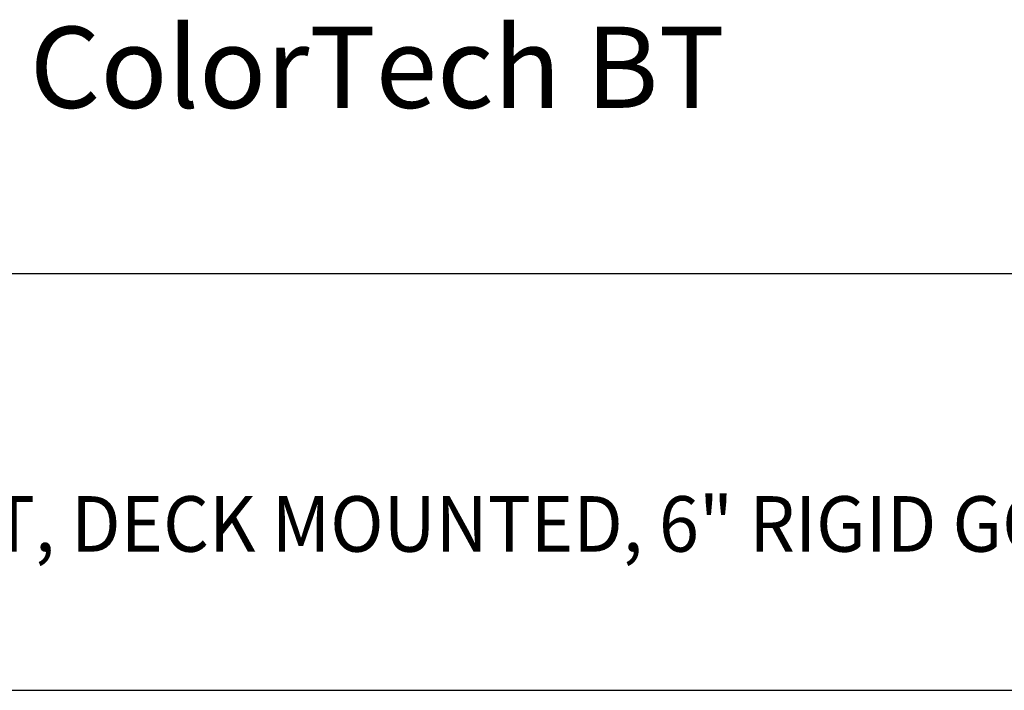
# Model space of a CAD drawing. Extents: x 1.6 to 20.6, y 0.9 to 26.
# Drawn here: x 9.1 to 13.5, y 22.3 to 25.3 of the extents above; entities that cross this region are included whole.
import ezdxf

# ---------------------------------------------------------------- set-up
doc = ezdxf.new("R2010")
doc.units = 0
doc.header["$LTSCALE"] = 2
doc.header["$MEASUREMENT"] = 0
doc.layers.get('0').update_dxf_attribs({"linetype": 'CONTINUOUS'})
doc.layers.add('BORDER', color=7, linetype='CONTINUOUS')
doc.styles.add('PLATE', font='MyriadPro-Regular.ttf')
doc.styles.get("Standard").update_dxf_attribs({"font": 'MyriadPro-Regular.ttf'})

# ---------------------------------------------------------------- blocks, each defined once
blk = doc.blocks.new('WTITLE')
for p, q in [((-7.7035, -0.8247), (-0.0785, -0.8247)), ((-7.7035, -1.5747), (-0.0785, -1.5747))]:
    blk.add_line(p, q)
at = {"color": 4, "insert": (-4.6747, -0.3802), "char_height": 0.146168, "attachment_point": 1}
blk.add_mtext_dynamic_manual_height_columns('ColorTech BT', width=1.82523, gutter_width=0.5, heights=[0], dxfattribs=at)
at = {"style": 'PLATE', "width": 0.95}
for tag, p, height in [('PLATE1', (-7.7035, -1.0247), 0.14), ('DESC1', (-7.7035, -1.1847), 0.1), ('DESC1', (-7.7035, -1.3447), 0.1), ('DESC1', (-7.7035, -1.5047), 0.1), ('PLATE2', (-7.7035, -1.7747), 0.14), ('DESC2', (-7.7035, -1.9347), 0.1), ('DESC2', (-7.7035, -2.0947), 0.1), ('DESC2', (-7.7035, -2.2547), 0.1), ('DWG', (-4.331, -10.063), 0.14), ('REV', (-1.7936, -10.0611), 0.1)]:
    blk.add_attdef(tag, p, '', height=height, dxfattribs=at)

msp = doc.modelspace()

# ---------------------------------------------------------------- block references
at = {"layer": 'BORDER'}
ref = msp.add_blockref('WTITLE', (20.8228, 26.2506), dxfattribs=dict(at, xscale=2.5, yscale=2.5, zscale=2.5))
ref.add_attrib('DESC1', 'VANDAL-RESISTANT LABORATORY SINGLE FAUCET, DECK MOUNTED, 6" RIGID GOOSENECK', (1.564, 22.9375), dxfattribs={"layer": '0', "height": 0.25, "style": 'PLATE', "width": 0.95})

doc.saveas('drawing.dxf')
